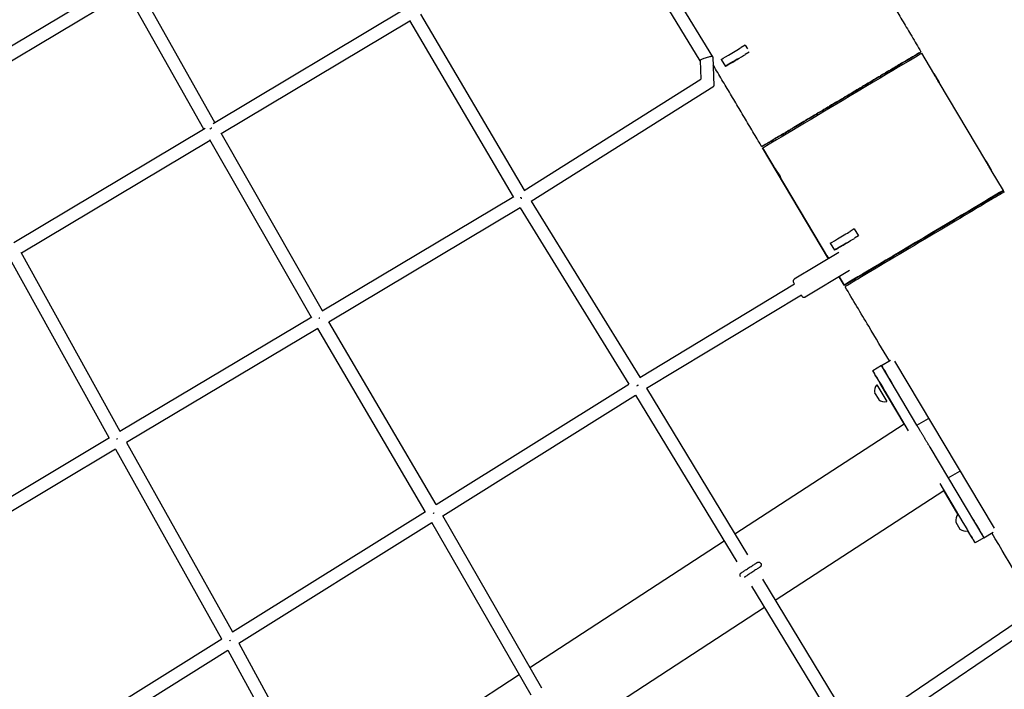
# Model space of a CAD drawing. Units: millimetres. Extents: x -4194 to 21211, y -13760 to 4147.
# Drawn here: x 4221 to 5671, y -5809 to -4822 of the extents above; entities that cross this region are included whole.
import ezdxf

# ---------------------------------------------------------------- set-up
doc = ezdxf.new("R2010")
doc.units = ezdxf.units.MM
doc.header["$LTSCALE"] = 20
doc.layers.add('2d', color=230, linetype='Continuous')

msp = doc.modelspace()

# ---------------------------------------------------------------- linework, layer by layer
at = {"layer": '2d'}
for p, q in [((5242, -4877.2), (5106.8, -4655.7)), ((5223.2, -4882.9), (5093, -4669.6)), ((4373.6, -4762.8), (4089.3, -4932.8)), ((4508.4, -4973.9), (4393.6, -4770.1)), ((4378.5, -4782), (4103.3, -4946.5)), ((4492.1, -4983.6), (4377.2, -4779.7)), ((4506.1, -4975.2), (4788.3, -4806.7)), ((4964.7, -5073.7), (4812, -4814.4)), ((4517.8, -4990.4), (4795.8, -4824.4)), ((4948.5, -5083.6), (4795.5, -4823.9)), ((5289.8, -4859.8), (5283.8, -4863.4)), ((5289.8, -4859.8), (5293.1, -4865.2)), ((5295.5, -4870.4), (5289.9, -4873.7)), ((5567.7, -4901.7), (5550, -4872)), ((5223.2, -4882.8), (5224.2, -4909.9)), ((5242, -4877.3), (5243.6, -4920.1)), ((5254.4, -4880.9), (5260.6, -4891.2)), ((5271.4, -4884.8), (5265.6, -4888.2)), ((5567.4, -4902.4), (5567.6, -4901.8)), ((5567.9, -4901.6), (5567.6, -4901.8)), ((4963.9, -5074.2), (5224.2, -4909.9)), ((5574.9, -4915), (5575.5, -4915.2)), ((5575.8, -4915), (5575.5, -4915.2)), ((5575.8, -4915), (5575.7, -4915.1)), ((5644.4, -5030.6), (5575.7, -4915.1)), ((4974.5, -5090), (5243.6, -4920.2)), ((4212, -5150.9), (4494.1, -4982.4)), ((4667, -5251.5), (4517.5, -4989.9)), ((4223.5, -5166.1), (4501.4, -5000.1)), ((4650.6, -5261.2), (4501.2, -4999.6)), ((5412.4, -5174.6), (5315.4, -5011.5)), ((5315.4, -5011.5), (5412.4, -5174.6)), ((5644.1, -5031.3), (5644.3, -5030.7)), ((5644.6, -5030.5), (5644.3, -5030.7)), ((5333.3, -5041.4), (5333.6, -5041.2)), ((5333.8, -5041.3), (5333.6, -5041.2)), ((5651.6, -5043.9), (5652.2, -5044.1)), ((5652.5, -5043.9), (5652.2, -5044.1)), ((5652.5, -5043.9), (5652.3, -5044)), ((5670.2, -5074), (5652.3, -5044)), ((5341.3, -5054.8), (5341.6, -5054.6)), ((5341.6, -5054.5), (5341.6, -5054.6)), ((5435.5, -5213.5), (5670.2, -5074)), ((5435.5, -5213.5), (5670.2, -5074)), ((4949, -5083.3), (4666.5, -5251.8)), ((4974.5, -5089.9), (5134.6, -5349.4)), ((4958.3, -5099.9), (4676.5, -5267.9)), ((4958.3, -5099.8), (5118.4, -5359.4)), ((5450.5, -5130.7), (5444.4, -5134.3)), ((5450.5, -5130.7), (5456.7, -5141)), ((5456.7, -5141), (5450.6, -5144.6)), ((5415.1, -5151.8), (5421.2, -5162.1)), ((5432.3, -5155.5), (5426.3, -5159.1)), ((4352.8, -5438.7), (4206.8, -5175.4)), ((4369.1, -5429), (4223.2, -5165.7)), ((5427.6, -5165.4), (5362.1, -5205)), ((5410, -5170.3), (5410.3, -5170.1)), ((5410.5, -5170.2), (5410.3, -5170.1)), ((5443.5, -5192.1), (5378.1, -5231.5)), ((5435.5, -5213.5), (5428.2, -5201.3)), ((5428.2, -5201.3), (5435.5, -5213.5)), ((5134.5, -5349.5), (5362.6, -5211.7)), ((5144.5, -5365.6), (5372.5, -5227.9)), ((4651.1, -5260.9), (4368.6, -5429.3)), ((4660.2, -5277.6), (4378.4, -5445.6)), ((4818.4, -5547), (4660.1, -5277.5)), ((4834.5, -5536.9), (4676.4, -5267.8)), ((5490.5, -5332.2), (5477.6, -5339.9)), ((5490.5, -5332.2), (5504, -5324.1)), ((5542.6, -5419.8), (5490.5, -5332.2)), ((5509.8, -5325.5), (5656.4, -5571.8)), ((4834.4, -5537), (5118.5, -5359.3)), ((5144.5, -5365.6), (5293.3, -5610.7)), ((5483.5, -5360.3), (5498.2, -5385)), ((5523.9, -5417.7), (5488.7, -5358.6)), ((4844.1, -5553.3), (5128.3, -5375.6)), ((5128.3, -5375.6), (5277.3, -5621.1)), ((5480.2, -5372), (5486.4, -5382.3)), ((5495.5, -5369.9), (5530, -5428)), ((5542.8, -5420.1), (5560, -5409.9)), ((5274.7, -5580.1), (5523.9, -5417.7)), ((4353.3, -5438.5), (4070.8, -5606.9)), ((4378.3, -5445.5), (4534.6, -5724.5)), ((5562, -5452.3), (5641.4, -5585.7)), ((4362, -5455.4), (4080.3, -5623.3)), ((4362, -5455.2), (4518.4, -5734.6)), ((5589, -5497.7), (5606.2, -5487.5)), ((5576.3, -5505.7), (5610.6, -5563.2)), ((5334, -5677.8), (5582.4, -5516)), ((5603.2, -5550.9), (5582.4, -5516)), ((4534.4, -5724.6), (4818.5, -5546.9)), ((4990.2, -5807.5), (4844.1, -5553.3)), ((4543.8, -5741.1), (4827.9, -5563.4)), ((4974.2, -5817.8), (4827.9, -5563.4)), ((5599.9, -5562.6), (5606.1, -5572.9)), ((5641.4, -5585.7), (5654.9, -5577.6)), ((4972.6, -5776.8), (5258.7, -5590.4)), ((5641.4, -5585.7), (5628.5, -5593.3)), ((5282.8, -5642.7), (5282.8, -5642.8)), ((5311.3, -5629.2), (5311.5, -5629)), ((5299.1, -5657), (5435.7, -5882)), ((5315.1, -5646.7), (5451.4, -5871.2)), ((5029.7, -5876), (5318.1, -5688.2)), ((5451.4, -5871.2), (5704, -5699.7)), ((5461.3, -5887.4), (5705.2, -5721.9)), ((4234.5, -5912.1), (4518.5, -5734.5)), ((4543.8, -5741.1), (4687.1, -6004.2)), ((4243.5, -5928.9), (4527.6, -5751.2)), ((4527.6, -5751.2), (4671.2, -6014.6)), ((4670.5, -5973.6), (4956.6, -5787.2))]:
    msp.add_line(p, q, dxfattribs=at)
for centre, start, end in [((5495.5, -5369.9), 141.1552, 187.7983), ((5495.5, -5369.9), 233.7363, 280.3793), ((5615.2, -5560.5), 141.156, 187.7983), ((5615.2, -5560.5), 233.7363, 280.3785)]:
    msp.add_arc(centre, 15.4, start, end, dxfattribs=at)
at = {"layer": '2d', "extrusion": (0, 0, -1)}
for centre, major_axis, ratio, start_param, end_param in [((5271.6, -4870.7), (-17.2, -10.2), 0.000256, 0, 2.356194), ((5277.8, -4881), (-17.2, -10.2), 0.000256, -0.785398, 2.356194), ((5275, -4882.6), (-4.3, -2.56), 0.000256, -0.785398, 2.356194), ((5275, -4882.6), (4.3, 2.56), 0.000256, -0.785398, 2.356194), ((5337.3, -5048.1), (-3.98, 6.69), 0.000113, -0.926393, 4.067731), ((5337.6, -5047.9), (-3.98, 6.69), 0.000113, 0, 3.141593), ((5552.8, -5143.8), (117.3, 69.8), 0.000127, 0.007524, 3.134464), ((5432.3, -5141.6), (-17.2, -10.2), 0.000127, 0, 2.35663), ((5438.4, -5151.9), (-17.2, -10.2), 0.000127, -0.784963, 2.35663), ((5435.7, -5153.5), (-4.3, -2.56), 0.000127, -0.784963, 2.35663), ((5435.7, -5153.5), (4.3, 2.56), 0.000127, -0.784963, 2.35663), ((5414, -5177), (-3.98, 6.69), 0.000113, -0.926393, 1.192719), ((5414.3, -5176.8), (-3.98, 6.69), 0.000113, 0, 1.19239), ((5495.5, -5369.9), (-17.9, 30.1), 0.000006, -1.184004, 1.570193), ((5508.4, -5362.3), (-17.9, 30.1), 0.000006, 0, 1.570193), ((5623.5, -5555.6), (17.9, -30.1), 0.000006, -1.571399, 0), ((5610.6, -5563.3), (17.9, -30.1), 0.000006, -1.571399, 1.146777), ((5309.3, -5625.6), (3.48, 1.98), 1, -0.060665, -0.020348)]:
    msp.add_ellipse(centre, major_axis=major_axis, ratio=ratio, start_param=start_param, end_param=end_param, dxfattribs=at)
at = {"layer": '2d'}
for centre, major_axis, ratio, start_param, end_param in [((5432.7, -4941.8), (117.3, 69.8), 0.000127, 0.007291, 3.134232), ((5571.6, -4908.5), (3.98, -6.69), 0.000113, -0.000113, 3.141706), ((5571.9, -4908.3), (3.98, -6.69), 0.000113, 0, 3.141593), ((5571.9, -4908.3), (3.98, -6.69), 0.000113, 0, 0.028473), ((5648.2, -5037.4), (3.98, -6.69), 0.000113, -0.000113, 3.141706), ((5648.5, -5037.2), (3.98, -6.69), 0.000113, 0, 3.141593), ((5648.5, -5037.2), (3.98, -6.69), 0.000113, 0, 0.028473), ((5552.8, -5143.8), (117.3, 69.8), 0.000127, 0.007291, 3.134232), ((5554.2, -5146), (117.3, 69.8), 0.000256, 0, 3.141593)]:
    msp.add_ellipse(centre, major_axis=major_axis, ratio=ratio, start_param=start_param, end_param=end_param, dxfattribs=at)
for points, knots in [([(4539.3, -3175.3), (4541, -3178.2), (4542.7, -3181), (4548.6, -3191), (4552.8, -3198.1), (4561.3, -3212.2), (4565.5, -3219.3), (4573.9, -3233.4), (4578.1, -3240.5), (4586.5, -3254.6), (4590.7, -3261.6), (4599, -3275.6), (4603.2, -3282.6), (4611.5, -3296.6), (4615.6, -3303.5), (4623.9, -3317.4), (4628, -3324.3), (4636.2, -3338.1), (4640.3, -3344.9), (4648.4, -3358.5), (4652.4, -3365.3), (4660.5, -3378.8), (4664.5, -3385.5), (4672.4, -3398.9), (4676.4, -3405.5), (4684.2, -3418.7), (4688.1, -3425.3), (4695.9, -3438.3), (4699.7, -3444.7), (4707.3, -3457.6), (4711.1, -3463.9), (4718.6, -3476.5), (4722.4, -3482.8), (4729.7, -3495.1), (4733.4, -3501.3), (4740.6, -3513.4), (4744.2, -3519.5), (4751.3, -3531.4), (4754.8, -3537.3), (4761.7, -3548.9), (4765.2, -3554.7), (4771.9, -3566), (4775.3, -3571.6), (4781.9, -3582.7), (4785.1, -3588.2), (4791.6, -3599), (4794.7, -3604.3), (4801, -3614.8), (4804.1, -3620), (4810.1, -3630.1), (4813.1, -3635.1), (4818.9, -3644.9), (4821.8, -3649.8), (4827.5, -3659.2), (4830.2, -3663.9), (4835.7, -3673), (4838.4, -3677.5), (4843.6, -3686.3), (4846.1, -3690.6), (4851.1, -3699), (4853.6, -3703.1), (4858.4, -3711.1), (4860.7, -3715), (4865.2, -3722.6), (4867.5, -3726.4), (4871.8, -3733.6), (4873.9, -3737.1), (4877.9, -3743.9), (4879.9, -3747.2), (4883.7, -3753.6), (4885.6, -3756.7), (4889.1, -3762.7), (4890.8, -3765.6), (4894.2, -3771.2), (4895.7, -3773.8), (4898.8, -3779), (4900.2, -3781.4), (4903.4, -3786.6), (4905, -3789.4), (4908.7, -3795.6), (4910.7, -3798.9), (4915.1, -3806.3), (4917.5, -3810.4), (4922.8, -3819.3), (4925.7, -3824.1), (4932.1, -3834.8), (4935.5, -3840.6), (4943.2, -3853.4), (4947.3, -3860.4), (4956.5, -3875.7), (4961.5, -3884.1), (4972.5, -3902.5), (4978.4, -3912.6), (4991.6, -3934.7), (4998.8, -3946.7), (5014.6, -3973.3), (5023.3, -3987.7), (5042.2, -4019.6), (5052.6, -4036.9), (5075.4, -4075.1), (5087.8, -4096), (5115.1, -4141.8), (5130, -4166.8), (5162.8, -4221.8), (5177.8, -4247.1), (5202.5, -4288.4), (5205.2, -4292.9), (5210, -4301), (5212, -4304.3), (5216.1, -4311.3), (5218.3, -4314.9), (5222.6, -4322.2), (5224.9, -4326), (5229.5, -4333.8), (5231.9, -4337.8), (5236.7, -4345.9), (5239.2, -4350.1), (5244.3, -4358.6), (5246.9, -4362.9), (5252.2, -4371.8), (5254.9, -4376.4), (5260.4, -4385.6), (5263.2, -4390.3), (5268.9, -4399.9), (5271.8, -4404.8), (5277.7, -4414.7), (5280.8, -4419.8), (5286.9, -4430.1), (5290, -4435.3), (5296.3, -4445.8), (5299.5, -4451.2), (5306, -4462.1), (5309.2, -4467.6), (5315.9, -4478.8), (5319.3, -4484.5), (5326.1, -4495.9), (5329.6, -4501.7), (5336.5, -4513.4), (5340.1, -4519.4), (5347.2, -4531.4), (5350.8, -4537.4), (5358.1, -4549.6), (5361.8, -4555.8), (5369.2, -4568.3), (5372.9, -4574.6), (5380.5, -4587.2), (5384.3, -4593.6), (5392, -4606.5), (5395.8, -4613), (5403.6, -4626), (5407.5, -4632.6), (5415.4, -4645.9), (5419.4, -4652.5), (5427.4, -4665.9), (5431.4, -4672.7), (5439.4, -4686.2), (5443.5, -4693), (5451.6, -4706.7), (5455.7, -4713.6), (5463.9, -4727.4), (5468, -4734.3), (5476.3, -4748.2), (5480.5, -4755.1), (5488.8, -4769.1), (5493, -4776.1), (5501.3, -4790.2), (5505.5, -4797.2), (5513.9, -4811.3), (5518.1, -4818.4), (5526.5, -4832.5), (5530.8, -4839.6), (5539.6, -4854.4), (5544.1, -4862.1), (5548.7, -4869.8)], [0, 0, 0, 0, 10.000214, 10.000214, 34.72686, 34.72686, 59.467801, 59.467801, 84.221053, 84.221053, 108.973193, 108.973193, 133.710797, 133.710797, 158.438387, 158.438387, 183.185236, 183.185236, 207.939622, 207.939622, 232.68804, 232.68804, 257.417434, 257.417434, 282.152253, 282.152253, 306.903211, 306.903211, 331.656856, 331.656856, 356.399684, 356.399684, 381.125243, 381.125243, 405.867135, 405.867135, 430.620335, 430.620335, 455.371346, 455.371346, 480.106685, 480.106685, 504.83462, 504.83462, 529.581638, 529.581638, 554.335073, 554.335073, 579.0814, 579.0814, 603.808233, 603.808233, 628.543211, 628.543211, 653.293105, 653.293105, 678.044404, 678.044404, 702.783546, 702.783546, 727.506387, 727.506387, 752.246304, 752.246304, 776.995894, 776.995894, 801.741482, 801.741482, 826.469355, 826.469355, 851.201813, 851.201813, 875.937053, 875.937053, 900.666389, 900.666389, 925.393158, 925.393158, 954.25456, 954.25456, 988.888244, 988.888244, 1030.448664, 1030.448664, 1080.321168, 1080.321168, 1140.168172, 1140.168172, 1211.984578, 1211.984578, 1298.164265, 1298.164265, 1401.579889, 1401.579889, 1525.678639, 1525.678639, 1674.597138, 1674.597138, 1853.299336, 1853.299336, 2067.741975, 2067.741975, 2325.073141, 2325.073141, 2633.882759, 2633.882759, 2669.917821, 2669.917821, 2694.671395, 2694.671395, 2719.414747, 2719.414747, 2744.163535, 2744.163535, 2768.923623, 2768.923623, 2793.681753, 2793.681753, 2818.424612, 2818.424612, 2843.156969, 2843.156969, 2867.908176, 2867.908176, 2892.666557, 2892.666557, 2917.418679, 2917.418679, 2942.15154, 2942.15154, 2966.889653, 2966.889653, 2991.643749, 2991.643749, 3016.40041, 3016.40041, 3041.146165, 3041.146165, 3065.874582, 3065.874582, 3090.619288, 3090.619288, 3115.375286, 3115.375286, 3140.129106, 3140.129106, 3164.867288, 3164.867288, 3189.598087, 3189.598087, 3214.348044, 3214.348044, 3239.10453, 3239.10453, 3263.854051, 3263.854051, 3288.584243, 3288.584243, 3313.322735, 3313.322735, 3338.076407, 3338.076407, 3362.83181, 3362.83181, 3387.575455, 3387.575455, 3412.303255, 3412.303255, 3437.048619, 3437.048619, 3461.804343, 3461.804343, 3488.70395, 3488.70395, 3488.70395, 3488.70395]), ([(5431.4, -4939.7), (5427.6, -4942), (5423.7, -4944.3), (5416.1, -4948.8), (5412.3, -4951.1), (5404.8, -4955.5), (5401.1, -4957.7), (5396.5, -4960.5), (5395.6, -4961), (5393.8, -4962.1), (5392.8, -4962.7), (5390.1, -4964.3), (5388.3, -4965.3), (5383, -4968.5), (5379.5, -4970.6), (5372.8, -4974.6), (5369.5, -4976.5), (5364.7, -4979.4), (5363.2, -4980.3), (5360.8, -4981.7), (5360.1, -4982.2), (5358.5, -4983.1), (5357.8, -4983.5), (5354, -4985.7), (5351.2, -4987.4), (5345.8, -4990.7), (5343.2, -4992.2), (5338.4, -4995.1), (5336.1, -4996.4), (5333.4, -4998), (5332.9, -4998.3), (5331.8, -4998.9), (5331.3, -4999.3), (5329.8, -5000.1), (5328.9, -5000.7), (5326.2, -5002.3), (5324.6, -5003.3), (5321.6, -5005), (5320.3, -5005.8), (5318.7, -5006.8), (5318.2, -5007.1), (5317.2, -5007.6), (5316.8, -5007.9), (5315.7, -5008.6), (5315.1, -5008.9), (5314.3, -5009.3), (5314.2, -5009.5), (5314.2, -5009.5), (5314.3, -5009.3), (5314.8, -5009.1), (5314.9, -5009), (5315.2, -5008.9), (5315.3, -5008.8), (5315.7, -5008.5), (5316, -5008.3), (5317.2, -5007.7), (5318.1, -5007.1), (5320.3, -5005.8), (5321.6, -5005), (5323.8, -5003.7), (5324.6, -5003.2), (5325.8, -5002.5), (5326.2, -5002.2), (5327.1, -5001.7), (5327.6, -5001.5), (5329.8, -5000.1), (5331.8, -4998.9), (5336.1, -4996.4), (5338.3, -4995), (5343.2, -4992.1), (5345.8, -4990.6), (5349.2, -4988.6), (5349.9, -4988.2), (5351.3, -4987.3), (5352, -4986.9), (5354.1, -4985.6), (5355.6, -4984.8), (5360, -4982.1), (5363.1, -4980.3), (5369.4, -4976.5), (5372.7, -4974.6), (5377.8, -4971.5), (5379.5, -4970.5), (5383, -4968.4), (5384.8, -4967.4), (5390.1, -4964.2), (5393.7, -4962), (5401, -4957.7), (5404.8, -4955.5), (5410.4, -4952.1), (5412.3, -4951), (5415.1, -4949.3), (5416.1, -4948.7), (5418, -4947.6), (5419, -4947), (5423.8, -4944.1), (5427.6, -4941.9), (5431.5, -4939.6), (5435.3, -4937.3), (5439.1, -4935), (5446.7, -4930.5), (5450.5, -4928.2), (5455.2, -4925.4), (5456.2, -4924.9), (5458, -4923.7), (5459, -4923.2), (5461.8, -4921.5), (5463.7, -4920.4), (5469.2, -4917.1), (5472.8, -4915), (5479.8, -4910.8), (5483.3, -4908.7), (5488.4, -4905.7), (5490, -4904.7), (5492.5, -4903.2), (5493.3, -4902.7), (5495, -4901.8), (5495.8, -4901.3), (5499.8, -4898.9), (5502.9, -4897.1), (5508.8, -4893.5), (5511.6, -4891.9), (5517, -4888.6), (5519.6, -4887.1), (5523.3, -4884.9), (5524.5, -4884.2), (5526.8, -4882.8), (5527.9, -4882.2), (5531.1, -4880.3), (5533.1, -4879.1), (5536.7, -4877), (5538.3, -4876), (5540.5, -4874.7), (5541.2, -4874.3), (5542.2, -4873.7), (5542.5, -4873.5), (5543.1, -4873.1), (5543.4, -4873), (5544.8, -4872.1), (5545.7, -4871.6), (5547.2, -4870.7), (5547.8, -4870.4), (5548.5, -4869.9), (5548.7, -4869.8), (5548.7, -4869.8), (5548.7, -4869.8), (5548.7, -4869.8), (5548.6, -4869.9), (5548.5, -4869.9), (5548.4, -4870), (5547.8, -4870.4), (5547.2, -4870.7), (5545.8, -4871.6), (5544.8, -4872.1), (5543.2, -4873.1), (5542.6, -4873.5), (5541.6, -4874.1), (5541.2, -4874.3), (5540.6, -4874.7), (5540.2, -4874.9), (5538.4, -4876), (5536.7, -4877), (5533.1, -4879.1), (5531.2, -4880.3), (5526.9, -4882.8), (5524.6, -4884.2), (5519.7, -4887.1), (5517.1, -4888.6), (5511.7, -4891.9), (5508.9, -4893.5), (5503, -4897.1), (5499.9, -4898.9), (5495.9, -4901.3), (5495.1, -4901.7), (5493.5, -4902.7), (5492.7, -4903.2), (5490.2, -4904.7), (5488.5, -4905.7), (5483.4, -4908.7), (5480, -4910.8), (5472.9, -4915), (5469.3, -4917.1), (5463.8, -4920.4), (5462, -4921.5), (5459.2, -4923.2), (5458.2, -4923.7), (5456.3, -4924.8), (5455.4, -4925.4), (5450.7, -4928.2), (5446.8, -4930.5), (5439.2, -4935.1), (5435.3, -4937.4), (5431.4, -4939.7)], [0, 0, 0, 0, 0.0133363, 0.0133363, 0.0266726, 0.0266726, 0.0400089, 0.0400089, 0.043343, 0.043343, 0.046677, 0.046677, 0.0533452, 0.0533452, 0.0666815, 0.0666815, 0.0800178, 0.0800178, 0.0866859, 0.0866859, 0.09002, 0.09002, 0.0933541, 0.0933541, 0.1066904, 0.1066904, 0.1200267, 0.1200267, 0.133363, 0.133363, 0.136697, 0.136697, 0.1400311, 0.1400311, 0.1466993, 0.1466993, 0.1600356, 0.1600356, 0.1733719, 0.1733719, 0.18004, 0.18004, 0.1867082, 0.1867082, 0.2000445, 0.2000445, 0.2133808, 0.2133808, 0.2267171, 0.2267171, 0.2300511, 0.2300511, 0.2333852, 0.2333852, 0.2400533, 0.2400533, 0.2533896, 0.2533896, 0.2667259, 0.2667259, 0.2733941, 0.2733941, 0.2767282, 0.2767282, 0.2800622, 0.2800622, 0.2933985, 0.2933985, 0.3067348, 0.3067348, 0.3200711, 0.3200711, 0.3234052, 0.3234052, 0.3267393, 0.3267393, 0.3334074, 0.3334074, 0.3467437, 0.3467437, 0.36008, 0.36008, 0.3667482, 0.3667482, 0.3734163, 0.3734163, 0.3867526, 0.3867526, 0.4000889, 0.4000889, 0.4067571, 0.4067571, 0.4100911, 0.4100911, 0.4134252, 0.4134252, 0.4267615, 0.4267615, 0.4267615, 0.4400948, 0.4400948, 0.4534281, 0.4534281, 0.4567614, 0.4567614, 0.4600947, 0.4600947, 0.4667614, 0.4667614, 0.4800947, 0.4800947, 0.4934279, 0.4934279, 0.5000946, 0.5000946, 0.5034279, 0.5034279, 0.5067612, 0.5067612, 0.5200945, 0.5200945, 0.5334278, 0.5334278, 0.5467611, 0.5467611, 0.5534277, 0.5534277, 0.5600944, 0.5600944, 0.5734277, 0.5734277, 0.586761, 0.586761, 0.5934276, 0.5934276, 0.5967609, 0.5967609, 0.6000942, 0.6000942, 0.6134275, 0.6134275, 0.6267608, 0.6267608, 0.6400941, 0.6400941, 0.6434274, 0.6434274, 0.6467608, 0.6467608, 0.6534274, 0.6534274, 0.6667607, 0.6667607, 0.680094, 0.680094, 0.6867606, 0.6867606, 0.6900939, 0.6900939, 0.6934273, 0.6934273, 0.7067605, 0.7067605, 0.7200938, 0.7200938, 0.7334271, 0.7334271, 0.7467604, 0.7467604, 0.7600937, 0.7600937, 0.773427, 0.773427, 0.7767603, 0.7767603, 0.7800936, 0.7800936, 0.7867603, 0.7867603, 0.8000936, 0.8000936, 0.8134268, 0.8134268, 0.8200935, 0.8200935, 0.8234268, 0.8234268, 0.8267601, 0.8267601, 0.8400934, 0.8400934, 0.8534267, 0.8534267, 0.8534267, 0.8534267]), ([(5314.2, -5009.5), (5312.5, -5006.6), (5310.7, -5003.7), (5304.8, -4993.8), (5300.6, -4986.7), (5292.2, -4972.5), (5288, -4965.5), (5279.6, -4951.3), (5275.4, -4944.3), (5267, -4930.2), (5262.8, -4923.2), (5254.4, -4909.1), (5250.3, -4902.1), (5244.9, -4893.1), (5243.7, -4891.1), (5242.5, -4889.1)], [0, 0, 0, 0, 10.000214, 10.000214, 34.727028, 34.727028, 59.468081, 59.468081, 84.221367, 84.221367, 108.97346, 108.97346, 133.710937, 133.710937, 140.944391, 140.944391, 140.944391, 140.944391]), ([(4500.8, -4983.7), (4501.3, -4983.3), (4501.8, -4983), (4502.6, -4982.5), (4502.9, -4982.4), (4503.4, -4982.1), (4503.7, -4982), (4504, -4981.8), (4504, -4981.8), (4504, -4981.8)], [0.71633834, 0.71633834, 0.71633834, 0.71633834, 0.74997674, 0.74997674, 0.76560319, 0.76560319, 0.78122965, 0.78122965, 0.78164026, 0.78164026, 0.78164026, 0.78164026]), ([(5362.4, -5211.8), (5362.3, -5211.6), (5362.2, -5211.4), (5361.7, -5210.4), (5361.4, -5209.9), (5361.1, -5209.2), (5361, -5209), (5360.8, -5208.6), (5360.8, -5208.5), (5360.7, -5208), (5360.6, -5207.9), (5360.7, -5207.3), (5360.7, -5207), (5360.9, -5206.3), (5361.1, -5205.9), (5361.6, -5205.4), (5361.8, -5205.2), (5362.1, -5205)], [5.5537347, 5.5537347, 5.5537347, 5.5537347, 5.6495876, 5.6495876, 5.9619871, 5.9619871, 6.1181869, 6.1181869, 6.1891746, 6.1891746, 6.223686, 6.223686, 6.2482039, 6.2482039, 6.2646731, 6.2646731, 6.2743867, 6.2743867, 6.2743867, 6.2743867]), ([(5502.1, -5325.3), (5491.9, -5308.2), (5481.8, -5291.2), (5460.1, -5254.7), (5448.5, -5235.3), (5436.9, -5215.9)], [6582.717122, 6582.717122, 6582.717122, 6582.717122, 6642.207024, 6642.207024, 6710.049755, 6710.049755, 6710.049755, 6710.049755]), ([(5378.1, -5231.5), (5377.9, -5231.7), (5377.6, -5231.8), (5377, -5232), (5376.7, -5232), (5376.1, -5231.9), (5375.9, -5231.9), (5375.4, -5231.7), (5375.2, -5231.6), (5374.9, -5231.5), (5374.8, -5231.4), (5374.6, -5231.2), (5374.5, -5231.2), (5374.3, -5231), (5374.2, -5230.9), (5373.9, -5230.5), (5373.8, -5230.3), (5373.2, -5229.5), (5372.8, -5228.9), (5372.3, -5228.2), (5372.3, -5228.1), (5372.2, -5228.1)], [3.132794, 3.132794, 3.132794, 3.132794, 3.1429856, 3.1429856, 3.1542113, 3.1542113, 3.1687745, 3.1687745, 3.1892219, 3.1892219, 3.2148277, 3.2148277, 3.2478244, 3.2478244, 3.3064007, 3.3064007, 3.5209666, 3.5209666, 3.8368856, 3.8368856, 3.853446, 3.853446, 3.853446, 3.853446]), ([(4663, -5262), (4662.7, -5262.2), (4662.5, -5262.3), (4662.2, -5262.5), (4662.1, -5262.5), (4662, -5262.6), (4661.8, -5262.7), (4661.6, -5262.8), (4661.5, -5262.9)], [0.23515835, 0.23515835, 0.23515835, 0.23515835, 0.24999581, 0.24999581, 0.253902, 0.253902, 0.25780818, 0.26479568, 0.26479568, 0.26479568, 0.26479568]), ([(4365.1, -5439.7), (4364.7, -5439.9), (4364.3, -5440.1), (4363.8, -5440.4), (4363.7, -5440.4), (4363.6, -5440.5)], [0.013601718, 0.013601718, 0.013601718, 0.013601718, 0.014935229, 0.014935229, 0.015353843, 0.015353843, 0.015353843, 0.015353843]), ([(4830.1, -5549.9), (4830.3, -5549.7), (4830.6, -5549.6), (4830.9, -5549.4), (4831, -5549.3), (4831.1, -5549.3), (4831.3, -5549.2), (4831.4, -5549.1), (4831.6, -5549)], [0.73424644, 0.73424644, 0.73424644, 0.73424644, 0.74998832, 0.74998832, 0.75389476, 0.75389476, 0.75780119, 0.76449583, 0.76449583, 0.76449583, 0.76449583]), ([(5282.8, -5642.7), (5282.6, -5642.4), (5282.4, -5642), (5282.2, -5641.1), (5282.2, -5640.7), (5282.3, -5639.8), (5282.4, -5639.4), (5282.7, -5638.7), (5283, -5638.3), (5283.4, -5637.8), (5283.6, -5637.7), (5283.8, -5637.5), (5283.8, -5637.5), (5283.8, -5637.5), (5283.9, -5637.5), (5283.9, -5637.4), (5283.9, -5637.4), (5283.9, -5637.4), (5283.9, -5637.4), (5284, -5637.4), (5284, -5637.4), (5284, -5637.4), (5284, -5637.4), (5284, -5637.4), (5284, -5637.4), (5284, -5637.3), (5284, -5637.3), (5284.1, -5637.3), (5284.2, -5637.2), (5284.6, -5637), (5285, -5636.7), (5285.9, -5636.1), (5286.4, -5635.8), (5287.7, -5635), (5288.4, -5634.5), (5289.9, -5633.5), (5290.8, -5633), (5292.5, -5631.8), (5293.4, -5631.2), (5295.3, -5630), (5296.2, -5629.4), (5298.1, -5628.2), (5299, -5627.6), (5300.7, -5626.5), (5301.5, -5625.9), (5303, -5625), (5303.7, -5624.5), (5305, -5623.7), (5305.5, -5623.4), (5306.3, -5622.8), (5306.6, -5622.6), (5307, -5622.4), (5307, -5622.4), (5307.1, -5622.3), (5307.1, -5622.3), (5307.2, -5622.3), (5307.2, -5622.3), (5307.2, -5622.3), (5307.2, -5622.3), (5307.2, -5622.2), (5307.2, -5622.2), (5307.2, -5622.2), (5307.2, -5622.2), (5307.3, -5622.2), (5307.3, -5622.2), (5307.3, -5622.2), (5307.3, -5622.2), (5307.4, -5622.2), (5307.4, -5622.1), (5307.5, -5622.1), (5307.6, -5622), (5307.9, -5621.9), (5308.1, -5621.8), (5308.7, -5621.7), (5309.1, -5621.6), (5310, -5621.7), (5310.4, -5621.8), (5311.2, -5622.1), (5311.5, -5622.3), (5312.2, -5622.8), (5312.5, -5623.1), (5312.7, -5623.5)], [0, 0, 0, 0, 1.297167, 1.297167, 2.570901, 2.570901, 3.845477, 3.845477, 5.120011, 5.120011, 5.750303, 5.750303, 5.861711, 5.861711, 5.930546, 5.930546, 5.987958, 5.987958, 6.05306, 6.05306, 6.117483, 6.117483, 6.217388, 6.217388, 6.457672, 6.457672, 7.177648, 7.177648, 9.343355, 9.343355, 12.762632, 12.762632, 16.092908, 16.092908, 19.418903, 19.418903, 22.744147, 22.744147, 26.069163, 26.069163, 29.394095, 29.394095, 32.719005, 32.719005, 36.043941, 36.043941, 39.368968, 39.368968, 42.694244, 42.694244, 46.020341, 46.020341, 47.67739, 47.67739, 48.523655, 48.523655, 48.840997, 48.840997, 48.960229, 48.960229, 49.018073, 49.018073, 49.064347, 49.064347, 49.129419, 49.129419, 49.193806, 49.193806, 49.297964, 49.297964, 49.539381, 49.539381, 50.22475, 50.22475, 51.460872, 51.460872, 52.736189, 52.736189, 54.010698, 54.010698, 55.229012, 55.229012, 55.229012, 55.229012]), ([(5312.8, -5623.6), (5313, -5624), (5313.2, -5624.4), (5313.3, -5625.2), (5313.4, -5625.7), (5313.3, -5626.5), (5313.2, -5626.9), (5312.8, -5627.7), (5312.6, -5628.1), (5312.2, -5628.5), (5312, -5628.6), (5311.9, -5628.7), (5311.8, -5628.8), (5311.7, -5628.9), (5311.7, -5628.9), (5311.6, -5628.9), (5311.6, -5628.9), (5311.6, -5628.9), (5311.6, -5628.9), (5311.6, -5629), (5311.6, -5629), (5311.6, -5629), (5311.6, -5629), (5311.5, -5629), (5311.5, -5629), (5311.5, -5629)], [0, 0, 0, 0, 1.297167, 1.297167, 2.570901, 2.570901, 3.845477, 3.845477, 5.120011, 5.120011, 5.599267, 5.599267, 5.851468, 5.851468, 5.954138, 5.954138, 6.006212, 6.006212, 6.071163, 6.071163, 6.135845, 6.135845, 6.257911, 6.257911, 6.3801, 6.3801, 6.3801, 6.3801]), ([(5311.5, -5629), (5311.5, -5629), (5311.5, -5629), (5311.5, -5629), (5311.5, -5629), (5311.4, -5629.1), (5311.2, -5629.2), (5310.8, -5629.5), (5310.4, -5629.7), (5309.5, -5630.3), (5308.9, -5630.7), (5307.7, -5631.5), (5306.9, -5632), (5305.4, -5633), (5304.5, -5633.5), (5302.8, -5634.7), (5301.8, -5635.3), (5300, -5636.5), (5299, -5637.1), (5297.2, -5638.3), (5296.3, -5638.9), (5294.6, -5640), (5293.8, -5640.5), (5292.3, -5641.5), (5291.6, -5642), (5290.4, -5642.7), (5289.9, -5643.1), (5289.1, -5643.6), (5288.8, -5643.8), (5288.5, -5644), (5288.5, -5644), (5288.4, -5644), (5288.4, -5644), (5288.4, -5644)], [6.635323, 6.635323, 6.635323, 6.635323, 6.685434, 6.685434, 7.506317, 7.506317, 9.97678, 9.97678, 13.254082, 13.254082, 16.574231, 16.574231, 19.897693, 19.897693, 23.221809, 23.221809, 26.546132, 26.546132, 29.870531, 29.870531, 33.194946, 33.194946, 36.51933, 36.51933, 39.843615, 39.843615, 43.167622, 43.167622, 46.490692, 46.490692, 48.139055, 48.139055, 48.727125, 48.727125, 48.727125, 48.727125]), ([(4530, -5737.5), (4530.1, -5737.5), (4530.2, -5737.4), (4530.7, -5737.1), (4531.1, -5736.9), (4531.4, -5736.7)], [0.044547252, 0.044547252, 0.044547252, 0.044547252, 0.04491059, 0.04491059, 0.04620962, 0.04620962, 0.04620962, 0.04620962])]:
    msp.add_open_spline(points, degree=3, knots=knots, dxfattribs=at)
for points, weights in [([(5242, -4877.2), (5240.4, -4874.5), (5223.1, -4879.6), (5223.2, -4882.8)], [1, 0.36302722709, 0.36302722709, 1]), ([(5242, -4877.3), (5242, -4877.2), (5242, -4877.2), (5242, -4877.2)], [1, 0.999338376196, 0.999338376196, 1]), ([(5243.6, -4920.2), (5243.6, -4920.2), (5243.6, -4920.1), (5243.6, -4920.1)], [1, 0.99967597201, 0.99967597201, 1]), ([(4959.6, -5085), (4959.4, -5084.7), (4959.2, -5084.3), (4959, -5084)], [0.510426770705, 0.513726156775, 0.517833662794, 0.522749288762]), ([(4959.8, -5085), (4959.7, -5085.1), (4959.6, -5085.2), (4959.5, -5085.2)], [0.501606446039, 0.501748233236, 0.501948099702, 0.502206045437]), ([(4960.4, -5086.4), (4960.2, -5086), (4959.9, -5085.6), (4959.7, -5085.3)], [0.502027061236, 0.503359985563, 0.50547521376, 0.508372745825]), ([(5132, -5361), (5131.4, -5361.4), (5130.8, -5361.8), (5130.2, -5362.2)], [0.502360977064, 0.499839550202, 0.499487096118, 0.501303614813]), ([(5562, -5452.3), (5554.9, -5440.4), (5547.8, -5428.5), (5542.6, -5419.8)], [0.886387483023, 0.729219516258, 0.619999084408, 0.558726187472]), ([(5588.9, -5497.5), (5588.9, -5497.5), (5588.9, -5497.5), (5588.9, -5497.5)], [0.558493885226, 0.55850753681, 0.558521190784, 0.558534847147])]:
    msp.add_rational_spline(points, weights, degree=3, dxfattribs=at)
msp.add_open_spline([(5734.7, -5716.1), (5707.5, -5670.3), (5680.2, -5624.5), (5653, -5578.7)], degree=3, dxfattribs=at)

doc.saveas('drawing.dxf')
